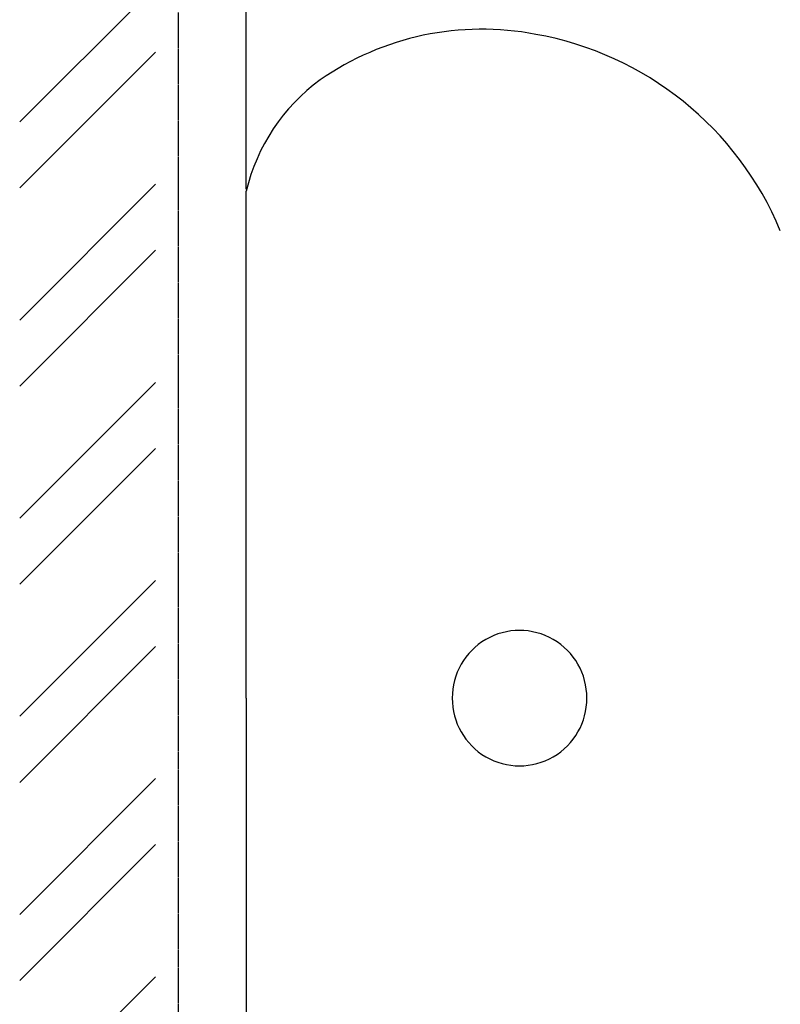
# Model space of a CAD drawing. Units: millimetres. Extents: x -286 to 10557, y 7883 to 11475.
# Drawn here: x 969 to 1192, y 10607 to 10897 of the extents above; entities that cross this region are included whole.
import ezdxf

# ---------------------------------------------------------------- set-up
doc = ezdxf.new("R2010")
doc.units = ezdxf.units.MM
doc.linetypes.add('DASHED', pattern=[0.2, 0.1, -0.1])
doc.layers.add('5', color=4, linetype='Continuous')
doc.styles.get("Standard").update_dxf_attribs({"font": 'ARIAL.TTF', "height": 25})
doc.dimstyles.new('ISO-25', dxfattribs={"dimtxt": 2.5, "dimasz": 2.5, "dimexe": 1.25, "dimexo": 0.625, "dimtad": 1, "dimtxsty": 'Standard', "dimcen": 2.5, "dimadec": 0, "dimazin": 0, "dimtfac": 1, "dimtmove": 0, "dimatfit": 3, "dimfxl": 1, "dimarcsym": 0})

# ---------------------------------------------------------------- blocks, each defined once
blk = doc.blocks.new('*X22')
at = {"color": 0}
for p, q in [((-202.98, 322.05), (-162.98, 362.05)), ((-202.98, 302.6), (-162.98, 342.6)), ((-202.98, 263.71), (-162.98, 303.71)), ((-202.98, 244.26), (-162.98, 284.26)), ((-202.98, 205.37), (-162.98, 245.37)), ((-202.98, 185.93), (-162.98, 225.93)), ((-202.98, 147.04), (-162.98, 187.04)), ((-202.98, 127.59), (-162.98, 167.59)), ((-202.98, 88.7), (-162.98, 128.7)), ((-202.98, 69.25), (-162.98, 109.25)), ((-202.98, 30.36), (-162.98, 70.36))]:
    blk.add_line(p, q, dxfattribs=at)
blk = doc.blocks.new('*D28')
at = {"color": 0, "lineweight": -2}
for p, q in [((1035.19, 10847.35), (1035.19, 11066.99)), ((1752.85, 10698.07), (1752.85, 11066.99)), ((1750.35, 11065.74), (1037.69, 11065.74))]:
    blk.add_line(p, q, dxfattribs=at)
at = {"color": 0}
for points in [[(1037.69, 11066.15), (1037.69, 11065.32), (1035.19, 11065.74)], [(1750.35, 11066.15), (1750.35, 11065.32), (1752.85, 11065.74)]]:
    blk.add_solid(points, dxfattribs=at)
at = {"layer": 'Defpoints', "color": 0}
for p in [(1035.19, 11065.74), (1035.19, 10846.73), (1752.85, 10697.44)]:
    blk.add_point(p, dxfattribs=at)
at = {"color": 0, "insert": (1385.45, 11089.24), "char_height": 25, "attachment_point": 5}
blk.add_mtext('725', dxfattribs=at)

msp = doc.modelspace()

# ---------------------------------------------------------------- linework, layer by layer
at = {"layer": '5', "color": 0, "linetype": 'DASHED'}
msp.add_line((1015.199, 10421.672), (1015.199, 11004.324), dxfattribs=at)
at = {"layer": '5', "color": 0}
for q in [(1035.191, 10846.727), (1035.191, 10548.158)]:
    msp.add_line((1035.191, 10697.442), q, dxfattribs=at)
for centre, radius, start, end in [((1104.529, 10811.029), 83.383, 79.05406, 124.83103), ((1103.498, 10798.234), 96.152, 22.50993, 79.89833), ((1090.332, 10833.736), 56.65, 126.16185, 166.74323), ((1115.595, 10697.576), 19.802, 359.6149, 180.3851), ((1115.595, 10697.309), 19.802, 179.6149, 0.3851)]:
    msp.add_arc(centre, radius, start, end, dxfattribs=at)

# ---------------------------------------------------------------- block references
msp.add_blockref('*X22', (1171.499, 10545.052), dxfattribs=at)

# ---------------------------------------------------------------- dimensions: what is measured, and where the dimension line sits
dim = msp.add_linear_dim(base=(1035.191, 11065.737), p1=(1752.851, 10697.442), p2=(1035.191, 10846.727), text='725', dimstyle='ISO-25', override={"dimtmove": 2})
dim.commit()
dim.dimension.update_dxf_attribs({"geometry": '*D28', "text_midpoint": (1385.452, 11089.245), "dimtype": 160})

doc.saveas('drawing.dxf')
